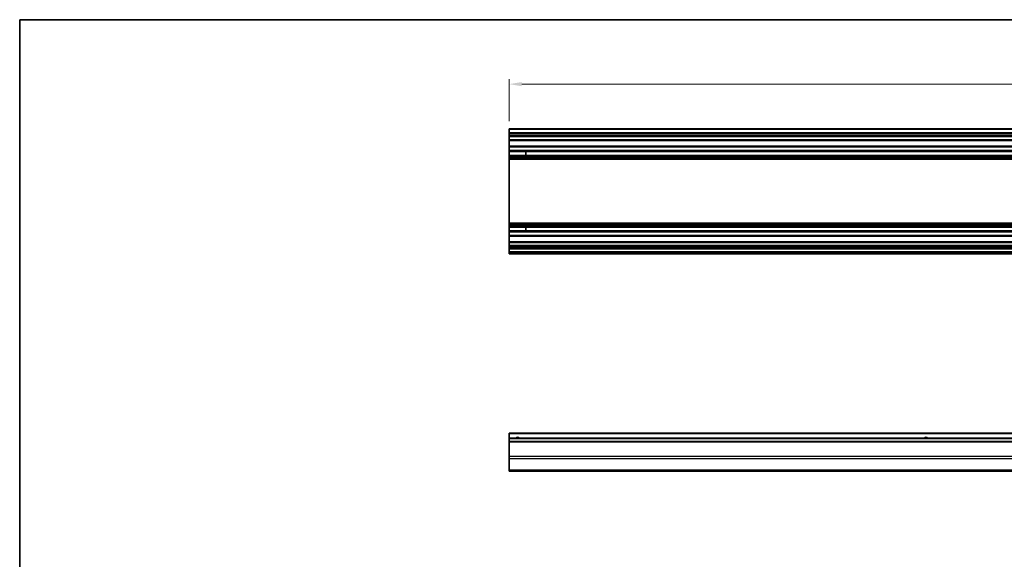
# Model space of a CAD drawing. Units: millimetres. Extents: x 0 to 13354, y 0 to 2810.
# Drawn here: x 5494 to 6080, y 522 to 843 of the extents above; entities that cross this region are included whole.
import ezdxf

# ---------------------------------------------------------------- set-up
doc = ezdxf.new("R2010")
doc.units = ezdxf.units.MM
for name, color, linetype, lineweight in [('Border (ISO)', 7, 'Continuous', 35), ('Dimension (ISO)', 7, 'Continuous', 18), ('Dimension (ISO) @ 1', 7, 'Continuous', 18), ('Visible (ISO)', 7, 'Continuous', 35), ('Visible Narrow (ISO)', 7, 'Continuous', 25)]:
    doc.layers.add(name, color=color, linetype=linetype, lineweight=lineweight)
doc.styles.add('Note Text (TK)English', font='arial.ttf')
doc.dimstyles.new('Default - Method 1b (TK)English', dxfattribs={"dimscale": 4, "dimtxt": 2.5, "dimasz": 2.5, "dimexe": 1, "dimexo": 1.5, "dimgap": 1, "dimtad": 1, "dimtoh": 1, "dimrnd": 1e-08, "dimdsep": 46, "dimtxsty": 'Note Text (TK)English', "dimcen": 0.09, "dimdle": 5, "dimclrd": 100, "dimclre": 100, "dimclrt": 7, "dimadec": 1, "dimazin": 1, "dimtfac": 1, "dimtmove": 0, "dimatfit": 3, "dimfxl": 1, "dimtolj": 1, "dimlwd": -1, "dimlwe": -1, "dimarcsym": 0})

# ---------------------------------------------------------------- blocks, each defined once
blk = doc.blocks.new('図面枠 tk図枠')
at = {"layer": 'Border (ISO)'}
for q in [(412, 289), (21, 8)]:
    blk.add_line((21, 289), q, dxfattribs=at)
blk = doc.blocks.new('*D65')
at = {"layer": 'Defpoints', "color": 0}
for p in [(5785.56, 804.61), (5785.56, 778.04), (6539.56, 778.04)]:
    blk.add_point(p, dxfattribs=at)
at = {"layer": 'Dimension (ISO)', "color": 100}
for p, q in [((5785.56, 782.54), (5785.56, 807.61)), ((6532.06, 804.61), (5793.06, 804.61)), ((6539.56, 782.54), (6539.56, 807.61))]:
    blk.add_line(p, q, dxfattribs=at)
for points in [[(5793.06, 805.86), (5793.06, 803.36), (5785.56, 804.61)], [(6532.06, 805.86), (6532.06, 803.36), (6539.56, 804.61)]]:
    blk.add_solid(points, dxfattribs=at)
at = {"layer": 'Dimension (ISO)', "color": 7, "insert": (6149.05, 811.36), "char_height": 7.5, "attachment_point": 4, "style": 'Note Text (TK)English'}
blk.add_mtext('\\A1; \\fＭＳ Ｐゴシック|b0|i0;\\H7.4619;W-46', dxfattribs=at)

msp = doc.modelspace()

# ---------------------------------------------------------------- linework, layer by layer
at = {"layer": 'Visible (ISO)'}
for p, q in [((5785.5611, 777.5414), (5785.5611, 778.0414)), ((6539.5611, 778.0414), (5785.5611, 778.0414)), ((5785.5611, 777.5414), (5785.5611, 775.5414)), ((5785.5611, 775.0414), (5785.5611, 775.5414)), ((6539.5611, 775.5414), (5785.5611, 775.5414)), ((5785.5611, 775.0414), (5785.5611, 774.0414)), ((5785.5611, 773.5414), (5785.5611, 774.0414)), ((5785.5611, 773.1914), (5785.5611, 773.5414)), ((6539.5611, 773.5414), (5785.5611, 773.5414)), ((5785.5611, 773.1914), (5785.5611, 771.5414)), ((5785.5611, 771.0414), (5785.5611, 771.5414)), ((5785.5611, 771.0414), (5785.5611, 767.6414)), ((6539.5611, 771.0414), (5785.5611, 771.0414)), ((5785.5611, 767.1414), (5785.5611, 767.6414)), ((6539.5611, 767.6414), (5785.5611, 767.6414)), ((5785.5611, 767.1414), (5785.5611, 765.014)), ((5785.5611, 764.4711), (5785.5611, 765.014)), ((6539.5611, 765.014), (5785.5611, 765.014)), ((5785.5611, 764.4711), (5785.5611, 762.2116)), ((6539.5611, 764.4711), (5785.5611, 764.4711)), ((5795.5611, 762.2032), (5795.5611, 764.4795)), ((5785.5611, 761.6687), (5785.5611, 762.2116)), ((6539.5611, 762.2116), (5785.5611, 762.2116)), ((5785.5611, 761.6687), (5785.5611, 761.1545)), ((6539.5611, 761.6687), (5785.5611, 761.6687)), ((5785.5611, 760.8178), (5785.5611, 761.1545)), ((6539.5611, 761.1545), (5785.5611, 761.1545)), ((5785.5611, 759.9412), (5785.5611, 760.8178)), ((5785.5611, 759.9412), (5785.5611, 721.7415)), ((6539.5611, 759.9412), (5785.5611, 759.9412)), ((5785.5611, 720.865), (5785.5611, 721.7415)), ((6539.5611, 721.7415), (5785.5611, 721.7415)), ((5785.5611, 720.5282), (5785.5611, 720.865)), ((5785.5611, 720.5282), (5785.5611, 720.014)), ((6539.5611, 720.5282), (5785.5611, 720.5282)), ((5785.5611, 719.4711), (5785.5611, 720.014)), ((6539.5611, 720.014), (5785.5611, 720.014)), ((5785.5611, 719.4711), (5785.5611, 717.2116)), ((6539.5611, 719.4711), (5785.5611, 719.4711)), ((5785.5611, 716.6687), (5785.5611, 717.2116)), ((6539.5611, 717.2116), (5785.5611, 717.2116)), ((5785.5611, 716.6687), (5785.5611, 714.5414)), ((6539.5611, 716.6687), (5785.5611, 716.6687)), ((5795.5611, 717.2032), (5795.5611, 719.4795)), ((5785.5611, 714.0414), (5785.5611, 714.5414)), ((5785.5611, 714.0414), (5785.5611, 710.6414)), ((6539.5611, 714.0414), (5785.5611, 714.0414)), ((5785.5611, 710.1414), (5785.5611, 710.6414)), ((6539.5611, 710.6414), (5785.5611, 710.6414)), ((5785.5611, 710.1414), (5785.5611, 708.4914)), ((5785.5611, 707.9914), (5785.5611, 708.4914)), ((5785.5611, 707.9914), (5785.5611, 707.6914)), ((6539.5611, 707.9914), (5785.5611, 707.9914)), ((5785.5611, 707.1914), (5785.5611, 707.6914)), ((6539.5611, 707.6914), (5785.5611, 707.6914)), ((5785.5611, 707.1914), (5785.5611, 706.9914)), ((5785.5611, 706.4914), (5785.5611, 706.9914)), ((5785.5611, 706.4914), (5785.5611, 704.8414)), ((6539.5611, 706.4914), (5785.5611, 706.4914)), ((5785.5611, 704.3414), (5785.5611, 704.8414)), ((6539.5611, 704.8414), (5785.5611, 704.8414)), ((5785.5611, 704.3414), (5785.5611, 704.1414)), ((5785.5611, 703.6414), (5785.5611, 704.1414)), ((6539.5611, 703.6414), (5785.5611, 703.6414)), ((5785.5611, 596.3064), (5785.5611, 596.8064)), ((6539.5611, 596.8064), (5785.5611, 596.8064)), ((5785.5611, 596.3064), (5785.5611, 593.8064)), ((5785.5611, 593.3064), (5785.5611, 593.8064)), ((6539.5611, 593.8064), (5785.5611, 593.8064)), ((5785.5611, 593.3064), (5785.5611, 591.8064)), ((5785.5611, 591.3064), (5785.5611, 591.8064)), ((6539.5611, 591.8064), (5785.5611, 591.8064)), ((5785.5611, 591.3064), (5785.5611, 582.9349)), ((5785.5611, 581.5207), (5785.5611, 582.9349)), ((5785.5611, 581.5207), (5785.5611, 574.6922)), ((5785.5611, 574.1064), (5785.5611, 574.6922)), ((5785.5611, 574.1064), (6539.5611, 574.1064))]:
    msp.add_line(p, q, dxfattribs=at)
for centre in [(5790.5611, 592.8064), (6033.8111, 592.8064)]:
    msp.add_arc(centre, 1.2295, 54.4234314, 125.5765686, dxfattribs=at)
at = {"layer": 'Visible Narrow (ISO)'}
for p, q in [((6539.5611, 777.5414), (5785.5611, 777.5414)), ((6539.5611, 775.0414), (5785.5611, 775.0414)), ((6539.5611, 774.0414), (5785.5611, 774.0414)), ((6539.5611, 773.1914), (5785.5611, 773.1914)), ((6539.5611, 771.5414), (5785.5611, 771.5414)), ((6539.5611, 767.1414), (5785.5611, 767.1414)), ((5785.5611, 764.4795), (5795.5611, 764.4795)), ((5795.5611, 762.2032), (5785.5611, 762.2032)), ((6539.5611, 760.8178), (5785.5611, 760.8178)), ((6539.5611, 720.865), (5785.5611, 720.865)), ((5785.5611, 719.4795), (5795.5611, 719.4795)), ((5795.5611, 717.2032), (5785.5611, 717.2032)), ((6539.5611, 714.5414), (5785.5611, 714.5414)), ((6539.5611, 710.1414), (5785.5611, 710.1414)), ((6539.5611, 708.4914), (5785.5611, 708.4914)), ((6539.5611, 707.1914), (5785.5611, 707.1914)), ((6539.5611, 706.9914), (5785.5611, 706.9914)), ((6539.5611, 704.3414), (5785.5611, 704.3414)), ((6539.5611, 704.1414), (5785.5611, 704.1414)), ((6539.5611, 596.3064), (5785.5611, 596.3064)), ((6539.5611, 593.3064), (5785.5611, 593.3064)), ((6539.5611, 591.3064), (5785.5611, 591.3064)), ((6539.5611, 582.9349), (5785.5611, 582.9349)), ((6539.5611, 581.5207), (5785.5611, 581.5207)), ((6539.5611, 574.6922), (5785.5611, 574.6922))]:
    msp.add_line(p, q, dxfattribs=at)
for centre in [(5790.5611, 592.8064), (6033.8111, 592.8064)]:
    msp.add_arc(centre, 1.5, 41.8103149, 138.1896851, dxfattribs=at)

# ---------------------------------------------------------------- block references
at = {"xscale": 3, "yscale": 3, "zscale": 3}
msp.add_blockref('図面枠 tk図枠', (5431, -24), dxfattribs=at)

# ---------------------------------------------------------------- dimensions: what is measured, and where the dimension line sits
at = {"layer": 'Dimension (ISO) @ 1', "color": 100}
dim = msp.add_linear_dim(base=(5785.5611, 804.6096), p1=(6539.5611, 778.0414), p2=(5785.5611, 778.0414), angle=180, text=' \\fＭＳ Ｐゴシック|b0|i0;\\H7.4619;W-46', dimstyle='Default - Method 1b (TK)English', override={"dimscale": 1, "dimtxt": 7.5, "dimasz": 7.5, "dimexe": 3, "dimexo": 4.5, "dimgap": 3, "dimtoh": 0, "dimdec": 2, "dimcen": 0.27, "dimtp": 0, "dimtm": 0, "dimtdec": 2, "dimtix": 0, "dimtofl": 0, "dimtmove": 0, "dimatfit": 1}, dxfattribs=at)
dim.commit()
dim.dimension.update_dxf_attribs({"geometry": '*D65', "text_midpoint": (6162.3756, 804.6096), "dimtype": 128})

doc.saveas('drawing.dxf')
